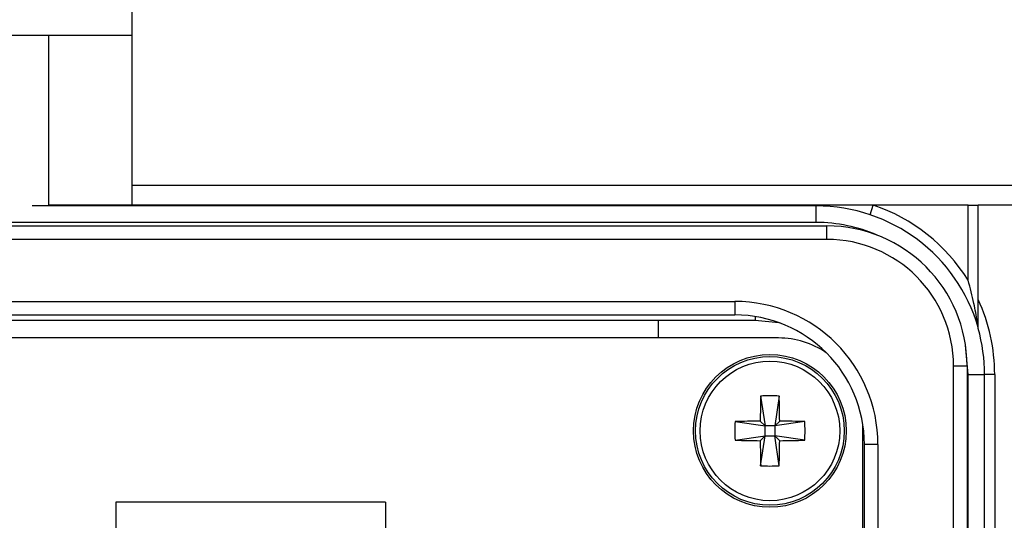
# Model space of a CAD drawing. Units: inches. Extents: x 0.4 to 16.6, y 0.2 to 10.8.
# Drawn here: x 4.6 to 6.1, y 8.1 to 8.8 of the extents above; entities that cross this region are included whole.
import ezdxf

# ---------------------------------------------------------------- set-up
doc = ezdxf.new("R2010")
doc.units = ezdxf.units.IN
doc.header["$MEASUREMENT"] = 0
doc.styles.add('SLDTEXTSTYLE0', font='TXT', dxfattribs={"width": 0.75})
doc.dimstyles.new('SLDDIMSTYLE0', dxfattribs={"dimtxt": 0.166667, "dimasz": 0.156, "dimexe": 0, "dimexo": 0.0625, "dimgap": 0.041667, "dimtad": 0, "dimtih": 1, "dimtoh": 1, "dimdec": 1, "dimrnd": 1e-09, "dimzin": 12, "dimdsep": 46, "dimtxsty": 'SLDTEXTSTYLE0', "dimsah": 1, "dimcen": 0.09, "dimadec": 0, "dimazin": 3, "dimtfac": 1, "dimtdec": 1, "dimtofl": 0, "dimtmove": 0, "dimatfit": 3, "dimfxl": 0, "dimfrac": 2, "dimtolj": 1, "dimtzin": 12, "dimarcsym": 0})

# ---------------------------------------------------------------- blocks, each defined once
blk = doc.blocks.new('_D_5')
at = {"color": 7, "linetype": 'Continuous', "lineweight": 18}
for p, q in [((4.071, 10.2333), (4.0203, 10.2333)), ((4.0203, 10.2333), (4.0203, 9.9685)), ((4.4405, 10.2333), (4.4912, 10.2333)), ((4.4912, 10.2333), (4.4912, 9.9685)), ((1.9154, 8.3992), (1.9154, 10.1148)), ((6.4626, 8.3992), (6.4626, 10.1148)), ((1.9154, 9.9898), (3.8744, 9.9898)), ((6.4626, 9.9898), (4.6371, 9.9898)), ((4.0203, 9.9685), (4.071, 9.9685)), ((4.4912, 9.9685), (4.4405, 9.9685))]:
    blk.add_line(p, q, dxfattribs=at)
for points in [[(1.9154, 9.9898), (2.0714, 9.9638), (2.0714, 10.0158)], [(6.4626, 9.9898), (6.3066, 10.0158), (6.3066, 9.9638)]]:
    blk.add_solid(points, dxfattribs=at)
at = {"color": 7, "linetype": 'Continuous', "lineweight": 18, "char_height": 0.16667, "attachment_point": 1, "style": 'SLDTEXTSTYLE0'}
for s, insert in [('116', (4.071, 10.1834)), ('4.5', (4.1019, 9.9274))]:
    blk.add_mtext(s, dxfattribs=dict(at, insert=insert))

msp = doc.modelspace()

# ---------------------------------------------------------------- linework, layer by layer
at = {"color": 7, "linetype": 'Continuous', "lineweight": 25}
for p, q in [((4.779, 8.8216), (4.779, 8.9476)), ((4.549, 8.8216), (4.779, 8.8216)), ((4.6557, 8.5696), (4.6557, 8.8216)), ((4.779, 8.5696), (4.779, 8.8216)), ((4.779, 8.5992), (6.2126, 8.5992)), ((5.793, 8.5685), (4.6308, 8.5685)), ((4.7235, 8.5696), (4.6557, 8.5696)), ((4.659, 8.5685), (4.659, 8.5696)), ((5.793, 8.5696), (4.7235, 8.5696)), ((5.793, 8.5685), (5.793, 8.5696)), ((5.8776, 8.5696), (5.793, 8.5696)), ((5.793, 8.5439), (5.793, 8.5685)), ((5.8728, 8.5554), (5.8776, 8.5696)), ((6.018, 8.5696), (5.8776, 8.5696)), ((6.018, 8.4585), (6.018, 8.5696)), ((6.018, 8.5696), (6.033, 8.5696)), ((6.2732, 8.5696), (6.033, 8.5696)), ((6.033, 8.4296), (6.033, 8.5696)), ((2.5671, 8.5388), (5.8089, 8.5388)), ((5.793, 8.5439), (2.585, 8.5439)), ((5.8089, 8.5188), (5.8089, 8.5388)), ((5.8089, 8.5188), (2.5671, 8.5188)), ((2.7036, 8.4268), (5.6724, 8.4268)), ((5.6724, 8.4268), (5.6724, 8.4068)), ((5.6724, 8.4068), (2.7036, 8.4068)), ((5.559, 8.3985), (2.8195, 8.3985)), ((5.7025, 8.3985), (5.559, 8.3985)), ((5.559, 8.3728), (5.559, 8.3985)), ((5.7025, 8.4045), (5.7025, 8.3985)), ((5.7372, 8.3728), (2.6408, 8.3728)), ((6.0184, 8.3185), (6.0142, 8.3619)), ((5.9965, 7.0614), (5.9965, 8.3313)), ((5.9965, 8.3313), (6.0165, 8.3313)), ((6.0165, 8.3313), (6.0165, 7.0614)), ((6.0184, 7.8664), (6.0184, 8.3185)), ((6.0184, 8.3185), (6.0425, 8.3185)), ((6.0425, 7.8905), (6.0425, 8.3185)), ((6.0575, 8.3185), (6.0425, 8.3185)), ((6.0575, 8.3185), (6.0575, 7.891)), ((5.7106, 8.2867), (5.7171, 8.2423)), ((5.7382, 8.2867), (5.7317, 8.2423)), ((5.6727, 8.2488), (5.7171, 8.2423)), ((5.71, 8.2494), (5.7171, 8.2423)), ((5.7317, 8.2423), (5.7389, 8.2494)), ((5.7762, 8.2488), (5.7317, 8.2423)), ((5.7317, 8.2423), (5.7171, 8.2423)), ((5.7171, 8.2277), (5.7171, 8.2423)), ((5.7317, 8.2423), (5.7317, 8.2277)), ((5.8622, 7.1592), (5.8622, 8.2436)), ((5.6727, 8.2212), (5.7171, 8.2277)), ((5.7171, 8.2277), (5.71, 8.2205)), ((5.7106, 8.1832), (5.7171, 8.2277)), ((5.7171, 8.2277), (5.7317, 8.2277)), ((5.7389, 8.2205), (5.7317, 8.2277)), ((5.7762, 8.2212), (5.7317, 8.2277)), ((5.7382, 8.1832), (5.7317, 8.2277)), ((5.8844, 8.2149), (5.8644, 8.2149)), ((5.8644, 7.1778), (5.8644, 8.2149)), ((5.8844, 8.2149), (5.8844, 7.1778)), ((5.1548, 8.1296), (4.7548, 8.1296)), ((4.7548, 8.1296), (4.7548, 8.041)), ((5.1548, 8.1296), (5.1548, 8.041))]:
    msp.add_line(p, q, dxfattribs=at)
at = {"color": 7, "linetype": 'Continuous', "lineweight": 25, "flags": 128}
msp.add_lwpolyline([(5.74, 8.3946), (5.7378, 8.395), (5.7025, 8.3985)], dxfattribs=at)
at = {"color": 7, "linetype": 'Continuous', "lineweight": 25}
for radius in [0.1132, 0.1102, 0.1035]:
    msp.add_circle((5.7244, 8.235), radius, dxfattribs=at)
for centre, radius, start, end in [((5.793, 8.3185), 0.25, 16.2602, 90), ((5.793, 8.3185), 0.265, 31.8908, 71.3885), ((5.793, 8.3185), 0.2255, 66.3951, 90), ((5.8089, 8.3313), 0.2076, 0, 90), ((5.8089, 8.3313), 0.1876, 0, 90), ((5.6724, 8.2149), 0.212, 0, 90), ((5.793, 8.3185), 0.2645, 0, 24.8484), ((5.6724, 8.2149), 0.192, 0, 90), ((5.793, 8.3185), 0.2495, 0, 15.8573), ((5.7372, 8.2478), 0.125, 55.5781, 90), ((7.508, 8.2359), 1.798, 178.3786, 179.5673), ((5.7244, 7.9712), 0.3158, 87.4983, 92.5017), ((3.9409, 8.2359), 1.798, 0.4327, 1.6214), ((5.9882, 8.235), 0.3158, 177.4983, 182.5017), ((5.7236, 6.4515), 1.798, 90.4327, 91.6214), ((5.7253, 6.4515), 1.798, 88.3786, 89.5673), ((5.4606, 8.235), 0.3158, 357.4983, 2.5017), ((5.7236, 10.0185), 1.798, 268.3786, 269.5673), ((7.508, 8.2341), 1.798, 180.4327, 181.6214), ((3.9409, 8.2341), 1.798, 358.3786, 359.5673), ((5.7253, 10.0185), 1.798, 270.4327, 271.6214), ((5.7244, 8.4988), 0.3158, 267.4983, 272.5017)]:
    msp.add_arc(centre, radius, start, end, dxfattribs=at)
for points, knots in [([(6.033, 8.3885), (6.033, 8.3885), (6.033, 8.3886), (6.0329, 8.3893), (6.0325, 8.3919), (6.0307, 8.4035), (6.0265, 8.4263), (6.0213, 8.447), (6.018, 8.4584), (6.018, 8.4585)], [0, 0, 0, 0, 0.010787, 0.024851, 0.051287, 0.146449, 0.524354, 0.997173, 1, 1, 1, 1]), ([(6.033, 8.3867), (6.033, 8.3868), (6.033, 8.3872), (6.033, 8.39), (6.033, 8.3995), (6.033, 8.4136), (6.033, 8.4254), (6.033, 8.4296)], [0, 0, 0, 0, 0.040444, 0.096713, 0.24655, 0.728268, 1, 1, 1, 1])]:
    msp.add_open_spline(points, degree=3, knots=knots, dxfattribs=at)

# ---------------------------------------------------------------- dimensions: what is measured, and where the dimension line sits
at = {"color": 7, "linetype": 'Continuous', "lineweight": 18}
dim = msp.add_linear_dim(base=(1.9154, 9.9898), p1=(6.4626, 8.3492), p2=(1.9154, 8.3492), dimstyle='SLDDIMSTYLE0', dxfattribs=at)
dim.commit()
dim.dimension.update_dxf_attribs({"geometry": '_D_5', "text_midpoint": (4.2557, 9.9898), "dimtype": 160})

doc.saveas('drawing.dxf')
